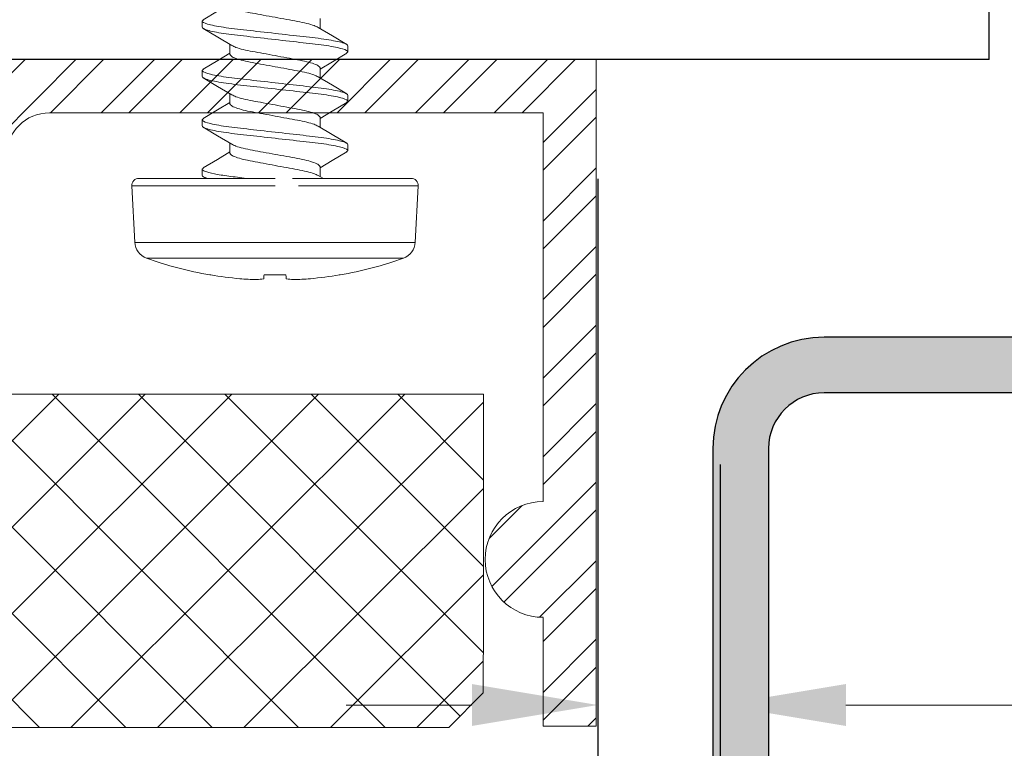
# Model space of a CAD drawing. Units: inches. Extents: x -1086 to 451, y -999 to 1258.
# Drawn here: x 442 to 443, y -82 to -81 of the extents above; entities that cross this region are included whole.
import ezdxf

# ---------------------------------------------------------------- set-up
doc = ezdxf.new("R2010")
doc.units = ezdxf.units.IN
doc.header["$MEASUREMENT"] = 0
doc.styles.get("Standard").update_dxf_attribs({"font": 'arial.ttf'})
doc.dimstyles.get("Standard").update_dxf_attribs({"dimtxt": 0.25, "dimasz": 0.1415, "dimexe": 0.18, "dimexo": 0.0625, "dimgap": 0.09, "dimtad": 0, "dimdec": 4, "dimzin": 0, "dimdsep": 46, "dimlunit": 4, "dimtxsty": 'Standard', "dimcen": 0.09, "dimclrd": 7, "dimclre": 7, "dimclrt": 5, "dimadec": 0, "dimazin": 0, "dimtfac": 1, "dimtdec": 4, "dimtofl": 0, "dimtmove": 0, "dimatfit": 3, "dimfxl": 1, "dimtolj": 1, "dimtzin": 0, "dimlwd": 5, "dimarcsym": 0})

# ---------------------------------------------------------------- blocks, each defined once
blk = doc.blocks.new('wall screw')
at = {"color": 3, "lineweight": 15}
for p, q in [((99.3168, 5.3504), (99.3168, 5.5034)), ((99.3168, 5.1974), (99.3168, 5.3306)), ((99.3252, 5.1894), (99.3888, 5.1928))]:
    blk.add_line(p, q, dxfattribs=at)
at = {"color": 2, "lineweight": 15}
for p, q in [((99.3888, 5.5081), (99.3252, 5.5114)), ((99.1398, 5.4324), (99.1467, 5.4324)), ((99.1953, 5.4324), (99.2022, 5.4324)), ((99.2509, 5.4324), (99.2578, 5.4324)), ((99.3065, 5.4324), (99.3134, 5.4324)), ((99.3168, 5.4278), (99.3149, 5.4311)), ((99.4254, 5.4228), (99.4254, 5.4238)), ((99.1772, 5.4011), (99.166, 5.4011)), ((99.2328, 5.4011), (99.2216, 5.4011)), ((99.2884, 5.4011), (99.2771, 5.4011)), ((99.4254, 5.3381), (99.4254, 5.3627)), ((99.3888, 5.1928), (99.3888, 5.3504)), ((99.3252, 5.1894), (99.3252, 5.324)), ((99.137, 5.2998), (99.1482, 5.2998)), ((99.1926, 5.2998), (99.2038, 5.2998)), ((99.2481, 5.2998), (99.2594, 5.2998)), ((99.3037, 5.2998), (99.3149, 5.2998)), ((99.3136, 5.3019), (99.3167, 5.2968)), ((99.4254, 5.277), (99.4254, 5.2781)), ((99.1745, 5.2684), (99.1676, 5.2684)), ((99.23, 5.2684), (99.2231, 5.2684)), ((99.2856, 5.2684), (99.2787, 5.2684))]:
    blk.add_line(p, q, dxfattribs=at)
at = {"color": 8, "lineweight": 15}
for p, q in [((99.3252, 5.3504), (99.3252, 5.5114)), ((99.3888, 5.3504), (99.3888, 5.5081)), ((99.4066, 5.4949), (99.4066, 5.206))]:
    blk.add_line(p, q, dxfattribs=at)
at = {"color": 2, "lineweight": 15, "flags": 128}
for points in [[(99.1383, 5.4311), (99.1288, 5.4149), (99.1205, 5.4011)], [(99.1674, 5.3988), (99.1578, 5.4148), (99.1482, 5.431)], [(99.1938, 5.431), (99.1842, 5.4148), (99.176, 5.4011)], [(99.2229, 5.3989), (99.2133, 5.4149), (99.2037, 5.4311)], [(99.2494, 5.4311), (99.2398, 5.4149), (99.2316, 5.4011)], [(99.2783, 5.3991), (99.2688, 5.415), (99.2592, 5.4312)], [(99.305, 5.4312), (99.2955, 5.415), (99.2871, 5.4011)], [(99.4254, 5.3627), (99.4261, 5.3628), (99.4267, 5.3628), (99.4273, 5.3629), (99.4279, 5.3629), (99.4284, 5.363), (99.4289, 5.3631), (99.4293, 5.3631), (99.4297, 5.3631)], [(99.4297, 5.3377), (99.4293, 5.3377), (99.4289, 5.3378), (99.4284, 5.3378), (99.4279, 5.3379), (99.4273, 5.3379), (99.4267, 5.338), (99.4261, 5.3381), (99.4254, 5.3381)], [(99.176, 5.2697), (99.1855, 5.2859), (99.1938, 5.2998)], [(99.2316, 5.2698), (99.2411, 5.286), (99.2493, 5.2998)], [(99.2871, 5.2698), (99.2967, 5.286), (99.3049, 5.2998)]]:
    blk.add_lwpolyline(points, dxfattribs=at)
at = {"color": 3, "lineweight": 15, "flags": 128}
for points in [[(99.147, 5.3019), (99.1565, 5.2859), (99.1661, 5.2697)], [(99.2026, 5.3018), (99.2121, 5.2858), (99.2217, 5.2697)], [(99.258, 5.302), (99.2676, 5.286), (99.2772, 5.2698)]]:
    blk.add_lwpolyline(points, dxfattribs=at)
at = {"color": 2, "lineweight": 15}
for centre, radius, start, end in [((99.3248, 5.5034), 0.008, 87, 180), ((99.3877, 5.4881), 0.02, 19.7829, 87), ((99.005, 5.3504), 0.4268, 9.9017, 19.7829), ((99.0038, 5.3504), 0.4278, 5.329, 9.7356), ((99.0671, 5.3608), 0.3638, 1.6235, 4.6234), ((99.3642, 5.3757), 0.0667, 349.1388, 356.0706), ((99.3642, 5.3251), 0.0667, 3.9294, 10.8612), ((99.0671, 5.34), 0.3638, 355.3766, 358.3765), ((99.0038, 5.3504), 0.4278, 350.2644, 354.671), ((99.005, 5.3504), 0.4268, 340.2171, 350.0983), ((99.3877, 5.2127), 0.02, 273, 340.2171)]:
    blk.add_arc(centre, radius, start, end, dxfattribs=at)
at = {"color": 3, "lineweight": 15}
blk.add_arc((99.3248, 5.1974), 0.008, 180, 273, dxfattribs=at)
at = {"color": 2, "lineweight": 15}
for points in [[(99.1383, 5.4305), (99.1398, 5.4324)], [(99.1938, 5.4305), (99.1953, 5.4324)], [(99.2493, 5.4305), (99.2509, 5.4324)], [(99.305, 5.4306), (99.3065, 5.4324)], [(99.1745, 5.2684), (99.176, 5.2703)], [(99.23, 5.2684), (99.2316, 5.2703)], [(99.2856, 5.2684), (99.2871, 5.2703)]]:
    blk.add_open_spline(points, degree=1, dxfattribs=at)
at = {"color": 8, "lineweight": 15}
for points, knots in [([(99.1398, 5.4324), (99.1408, 5.4324), (99.142, 5.4304), (99.1444, 5.4221), (99.1457, 5.4158), (99.1474, 5.4043), (99.148, 5.4001), (99.1491, 5.3915), (99.1495, 5.387), (99.1512, 5.3723), (99.1524, 5.3614), (99.1549, 5.3394), (99.1562, 5.3285), (99.1578, 5.3139), (99.1583, 5.3094), (99.1593, 5.3007), (99.1599, 5.2965), (99.1617, 5.285), (99.1629, 5.2787), (99.1654, 5.2704), (99.1666, 5.2684), (99.1676, 5.2684)], [0, 0, 0, 0, 0.125, 0.125, 0.25, 0.25, 0.3125, 0.3125, 0.375, 0.375, 0.5, 0.5, 0.625, 0.625, 0.6875, 0.6875, 0.75, 0.75, 0.875, 0.875, 1, 1, 1, 1]), ([(99.1467, 5.4324), (99.1477, 5.4324), (99.1489, 5.4304), (99.1513, 5.4221), (99.1526, 5.4158), (99.1543, 5.4043), (99.1549, 5.4001), (99.156, 5.3915), (99.1564, 5.387), (99.1581, 5.3723), (99.1593, 5.3614), (99.1618, 5.3394), (99.1631, 5.3285), (99.1647, 5.3139), (99.1652, 5.3094), (99.1662, 5.3007), (99.1668, 5.2965), (99.1686, 5.285), (99.1698, 5.2787), (99.1723, 5.2704), (99.1735, 5.2684), (99.1745, 5.2684)], [0, 0, 0, 0, 0.125, 0.125, 0.25, 0.25, 0.3125, 0.3125, 0.375, 0.375, 0.5, 0.5, 0.625, 0.625, 0.6875, 0.6875, 0.75, 0.75, 0.875, 0.875, 1, 1, 1, 1]), ([(99.1953, 5.4324), (99.1963, 5.4324), (99.1975, 5.4304), (99.2, 5.4221), (99.2012, 5.4158), (99.203, 5.4043), (99.2036, 5.4001), (99.2046, 5.3915), (99.2051, 5.387), (99.2068, 5.3723), (99.208, 5.3614), (99.2105, 5.3394), (99.2117, 5.3285), (99.2134, 5.3139), (99.2139, 5.3094), (99.2149, 5.3007), (99.2155, 5.2965), (99.2172, 5.285), (99.2185, 5.2787), (99.221, 5.2704), (99.2221, 5.2684), (99.2231, 5.2684)], [0, 0, 0, 0, 0.125, 0.125, 0.25, 0.25, 0.3125, 0.3125, 0.375, 0.375, 0.5, 0.5, 0.625, 0.625, 0.6875, 0.6875, 0.75, 0.75, 0.875, 0.875, 1, 1, 1, 1]), ([(99.2022, 5.4324), (99.2032, 5.4324), (99.2044, 5.4304), (99.2069, 5.4221), (99.2081, 5.4158), (99.2099, 5.4043), (99.2105, 5.4001), (99.2115, 5.3915), (99.212, 5.387), (99.2137, 5.3723), (99.2149, 5.3614), (99.2174, 5.3394), (99.2186, 5.3285), (99.2203, 5.3139), (99.2208, 5.3094), (99.2218, 5.3007), (99.2224, 5.2965), (99.2241, 5.285), (99.2254, 5.2787), (99.2279, 5.2704), (99.229, 5.2684), (99.23, 5.2684)], [0, 0, 0, 0, 0.125, 0.125, 0.25, 0.25, 0.3125, 0.3125, 0.375, 0.375, 0.5, 0.5, 0.625, 0.625, 0.6875, 0.6875, 0.75, 0.75, 0.875, 0.875, 1, 1, 1, 1]), ([(99.2509, 5.4324), (99.2519, 5.4324), (99.2531, 5.4304), (99.2555, 5.4221), (99.2568, 5.4158), (99.2586, 5.4043), (99.2591, 5.4001), (99.2602, 5.3915), (99.2607, 5.387), (99.2623, 5.3723), (99.2636, 5.3614), (99.266, 5.3394), (99.2673, 5.3285), (99.2689, 5.3139), (99.2694, 5.3094), (99.2705, 5.3007), (99.271, 5.2965), (99.2728, 5.285), (99.2741, 5.2787), (99.2765, 5.2704), (99.2777, 5.2684), (99.2787, 5.2684)], [0, 0, 0, 0, 0.125, 0.125, 0.25, 0.25, 0.3125, 0.3125, 0.375, 0.375, 0.5, 0.5, 0.625, 0.625, 0.6875, 0.6875, 0.75, 0.75, 0.875, 0.875, 1, 1, 1, 1]), ([(99.2578, 5.4324), (99.2588, 5.4324), (99.26, 5.4304), (99.2624, 5.4221), (99.2637, 5.4158), (99.2655, 5.4043), (99.266, 5.4001), (99.2671, 5.3915), (99.2676, 5.387), (99.2692, 5.3723), (99.2705, 5.3614), (99.2729, 5.3394), (99.2742, 5.3285), (99.2758, 5.3139), (99.2763, 5.3094), (99.2774, 5.3007), (99.2779, 5.2965), (99.2797, 5.285), (99.281, 5.2787), (99.2834, 5.2704), (99.2846, 5.2684), (99.2856, 5.2684)], [0, 0, 0, 0, 0.125, 0.125, 0.25, 0.25, 0.3125, 0.3125, 0.375, 0.375, 0.5, 0.5, 0.625, 0.625, 0.6875, 0.6875, 0.75, 0.75, 0.875, 0.875, 1, 1, 1, 1]), ([(99.3065, 5.4324), (99.3072, 5.4324), (99.3081, 5.4313), (99.3098, 5.4267), (99.3108, 5.4231), (99.3126, 5.414), (99.3135, 5.4084), (99.3152, 5.3961), (99.3159, 5.3896), (99.3168, 5.3823)], [0, 0, 0, 0, 0.25, 0.25, 0.5, 0.5, 0.75, 0.75, 1, 1, 1, 1]), ([(99.147, 5.3019), (99.1463, 5.3033), (99.1448, 5.3061), (99.1424, 5.3143), (99.1402, 5.3248), (99.138, 5.3371), (99.1356, 5.3504), (99.1331, 5.3637), (99.1309, 5.376), (99.1288, 5.3866), (99.1263, 5.3947), (99.1239, 5.4001), (99.1224, 5.4007), (99.1217, 5.4011)], [0, 0, 0, 0, 0.084034, 0.177315, 0.267227, 0.357139, 0.45042, 0.543701, 0.633613, 0.723526, 0.816807, 0.910088, 1, 1, 1, 1]), ([(99.1673, 5.3987), (99.168, 5.3974), (99.1695, 5.3946), (99.1719, 5.3865), (99.174, 5.376), (99.1762, 5.3637), (99.1787, 5.3504), (99.1811, 5.3371), (99.1833, 5.3248), (99.1855, 5.3142), (99.1879, 5.3061), (99.1904, 5.3007), (99.1918, 5.3001), (99.1926, 5.2998)], [0, 0, 0, 0, 0.080817, 0.174426, 0.264654, 0.354882, 0.44849, 0.542099, 0.632327, 0.722555, 0.816163, 0.909772, 1, 1, 1, 1]), ([(99.2026, 5.3018), (99.2019, 5.3032), (99.2003, 5.3061), (99.1979, 5.3143), (99.1958, 5.3248), (99.1936, 5.3371), (99.1911, 5.3504), (99.1887, 5.3637), (99.1865, 5.376), (99.1843, 5.3866), (99.1819, 5.3947), (99.1794, 5.4001), (99.178, 5.4007), (99.1772, 5.4011)], [0, 0, 0, 0, 0.085787, 0.17889, 0.26863, 0.35837, 0.451472, 0.544575, 0.634315, 0.724055, 0.817157, 0.91026, 1, 1, 1, 1]), ([(99.2228, 5.3988), (99.2235, 5.3975), (99.2251, 5.3947), (99.2274, 5.3865), (99.2296, 5.376), (99.2318, 5.3637), (99.2342, 5.3504), (99.2367, 5.3371), (99.2389, 5.3248), (99.241, 5.3142), (99.2435, 5.3061), (99.2459, 5.3007), (99.2474, 5.3001), (99.2481, 5.2998)], [0, 0, 0, 0, 0.082942, 0.176335, 0.266354, 0.356373, 0.449765, 0.543158, 0.633177, 0.723196, 0.816588, 0.909981, 1, 1, 1, 1]), ([(99.2581, 5.3021), (99.2574, 5.3034), (99.2559, 5.3062), (99.2535, 5.3143), (99.2513, 5.3248), (99.2491, 5.3371), (99.2467, 5.3504), (99.2442, 5.3637), (99.2421, 5.376), (99.2399, 5.3866), (99.2374, 5.3947), (99.235, 5.4001), (99.2335, 5.4007), (99.2328, 5.4011)], [0, 0, 0, 0, 0.081045, 0.174631, 0.264836, 0.355042, 0.448627, 0.542213, 0.632418, 0.722624, 0.816209, 0.909795, 1, 1, 1, 1]), ([(99.2783, 5.3991), (99.279, 5.3977), (99.2806, 5.3948), (99.283, 5.3865), (99.2852, 5.376), (99.2873, 5.3637), (99.2898, 5.3504), (99.2922, 5.3371), (99.2944, 5.3248), (99.2966, 5.3142), (99.2991, 5.3061), (99.3015, 5.3007), (99.303, 5.3001), (99.3037, 5.2998)], [0, 0, 0, 0, 0.087025, 0.180001, 0.26962, 0.359238, 0.452215, 0.545191, 0.63481, 0.724429, 0.817405, 0.910381, 1, 1, 1, 1]), ([(99.3137, 5.302), (99.3129, 5.3034), (99.3114, 5.3062), (99.3091, 5.3143), (99.3069, 5.3248), (99.3047, 5.3371), (99.3023, 5.3504), (99.2998, 5.3637), (99.2976, 5.376), (99.2954, 5.3866), (99.293, 5.3947), (99.2905, 5.4001), (99.2891, 5.4007), (99.2884, 5.4011)], [0, 0, 0, 0, 0.082199, 0.175667, 0.265759, 0.355852, 0.449319, 0.542787, 0.63288, 0.722972, 0.81644, 0.909908, 1, 1, 1, 1])]:
    blk.add_open_spline(points, degree=3, knots=knots, dxfattribs=at)
blk.add_open_spline([(99.3134, 5.4324), (99.3144, 5.4324), (99.3155, 5.4304), (99.3168, 5.4263)], degree=3, dxfattribs=at)
blk = doc.blocks.new('*D223')
at = {"color": 7, "lineweight": -2, "transparency": 16777216}
for p, q in [((442.4791, -81.5008), (442.4791, -82.273)), ((442.6167, -81.8225), (442.6167, -82.273))]:
    blk.add_line(p, q, dxfattribs=at)
at = {"color": 7, "lineweight": 5, "transparency": 16777216}
for p, q in [((442.3376, -82.093), (442.1961, -82.093)), ((442.7582, -82.093), (443.3841, -82.093))]:
    blk.add_line(p, q, dxfattribs=at)
at = {"color": 7, "transparency": 16777216}
for points in [[(442.3376, -82.0694), (442.3376, -82.1166), (442.4791, -82.093)], [(442.7582, -82.0694), (442.7582, -82.1166), (442.6167, -82.093)]]:
    blk.add_solid(points, dxfattribs=at)
at = {"layer": 'Defpoints', "color": 0, "transparency": 16777216}
for p in [(442.4791, -81.4383), (442.6167, -81.76), (442.4791, -82.093)]:
    blk.add_point(p, dxfattribs=at)
at = {"color": 5, "lineweight": 9, "transparency": 16777216, "insert": (443.6187, -82.093), "char_height": 0.25, "attachment_point": 5}
blk.add_mtext('\\A1;{\\H1x;\\S1/8;}"', dxfattribs=at)
blk = doc.blocks.new('*U234')
at = {"lineweight": 5}
h = blk.add_hatch(dxfattribs=at)
h.set_pattern_fill('NET', color=1, scale=0.55, angle=135, style=0)
h.paths.add_polyline_path([(42.2259, -1.9007), (42.4759, -1.9007), (42.562, -1.9007), (42.6009, -1.8618), (42.6117, 11.329), (42.5728, 11.3679), (42.4867, 11.3679), (42.2367, 11.3679)])
at = {"color": 5, "linetype": 'Continuous', "lineweight": 5}
for p, q in [((42.2259, -1.9007), (42.2367, 11.3679)), ((42.6009, -1.8618), (42.6117, 11.329)), ((42.562, -1.9007), (42.6009, -1.8618)), ((42.2259, -1.9007), (42.4759, -1.9007)), ((42.4759, -1.9007), (42.562, -1.9007))]:
    blk.add_line(p, q, dxfattribs=at)
blk = doc.blocks.new('SHA-101')
h = blk.add_hatch()
h.set_pattern_fill('STEEL', color=252, scale=0.5, angle=90, style=0)
h.set_pattern_definition([(135, (0, 0), (-0.044194174, -0.044194174), []), (135, (-0.03125, 2e-18), (-0.044194174, -0.044194174), [])])
h.paths.add_polyline_path([(243.5249, -51.0466), (244.08, -51.0466, -0.414214), (244.1283, -51.0949), (244.1283, -51.3617), (244.6041, -51.3617, 0.423703), (244.6067, -51.2703), (244.1882, -51.1987), (244.1882, -50.9867), (243.4651, -50.9867), (243.4651, -51.7367), (243.5249, -51.7367), (243.5249, -51.6144, 1), (243.5249, -51.4841)])
at = {"color": 5, "linetype": 'ByBlock', "lineweight": 13}
for p, q in [((244.1882, -50.9867), (243.4651, -50.9867)), ((243.4651, -50.9867), (243.4651, -51.7367)), ((243.5249, -51.4841), (243.5249, -51.0466)), ((243.5249, -51.0466), (244.08, -51.0466)), ((243.5249, -51.7367), (243.5249, -51.6144)), ((243.4651, -51.7367), (243.5249, -51.7367))]:
    blk.add_line(p, q, dxfattribs=at)
at = {"color": 5, "lineweight": 13}
blk.add_line((244.0416, -50.9865), (244.0418, -50.9867), dxfattribs=at)
at = {"color": 5, "linetype": 'ByBlock', "lineweight": 13}
for centre, radius, start in [((244.08, -51.0949), 0.0483, 360), ((243.5249, -51.5492), 0.0651, 270)]:
    blk.add_arc(centre, radius, start, 90, dxfattribs=at)

msp = doc.modelspace()

# ---------------------------------------------------------------- hatches: boundary and pattern name
msp.add_hatch(color=256).paths.add_polyline_path([(445.10859, -79.67924, -0.4142136), (445.17109, -79.74174), (445.17109, -79.99174, -0.4142136), (445.10859, -80.05424), (444.85859, -80.05424), (444.85859, -80.11674), (445.10859, -80.11674, 0.4142136), (445.23359, -79.99174), (445.23359, -79.74174, 0.4142136), (445.10859, -79.61674), (443.35859, -79.61674, 0.4142136), (443.23359, -79.74174), (443.23359, -81.61674, -0.4142136), (443.17109, -81.67924), (442.73359, -81.67924, 0.4142136), (442.60859, -81.80424), (442.60859, -83.43614, 0.4142136), (442.73359, -83.56114), (443.17109, -83.56114, -0.4142136), (443.23359, -83.62364), (443.23359, -85.24864, 0.4142136), (443.35859, -85.37364), (445.10859, -85.37364, 0.4142136), (445.23359, -85.24864), (445.23359, -84.99864, 0.4142136), (445.10859, -84.87364), (444.85859, -84.87364), (444.85859, -84.93614), (445.10859, -84.93614, -0.4142136), (445.17109, -84.99864), (445.17109, -85.24864, -0.4142136), (445.10859, -85.31114), (443.35859, -85.31114, -0.4142136), (443.29609, -85.24864), (443.29609, -83.62364, 0.4142136), (443.17109, -83.49864), (442.73359, -83.49864, -0.4142136), (442.67109, -83.43614), (442.67109, -81.80424, -0.4142136), (442.73359, -81.74174), (443.17109, -81.74174, 0.4142136), (443.29609, -81.61674), (443.29609, -79.74174, -0.4142136), (443.35859, -79.67924)])

# ---------------------------------------------------------------- linework, layer by layer
at = {"color": 4}
for q in [(442.91914, -79.61674), (435.98715, -81.36674)]:
    msp.add_line((442.91914, -81.36674), q, dxfattribs=at)
for p, q in [((443.17109, -81.67924), (442.73359, -81.67924)), ((443.17109, -81.74174), (442.73359, -81.74174)), ((442.60859, -81.80424), (442.60859, -83.43614)), ((442.67109, -81.80424), (442.67109, -83.43614))]:
    msp.add_line(p, q)
for radius in [0.125, 0.0625]:
    msp.add_arc((442.73359, -81.80424), radius, 90, 180)

# ---------------------------------------------------------------- block references
at = {"xscale": -1}
for name, p, rotation in [('wall screw', (447.46656, 17.81642), 90), ('*U234', (440.4898, -39.5157), 89.94599593160353)]:
    msp.add_blockref(name, p, dxfattribs=dict(at, rotation=rotation))
msp.add_blockref('SHA-101', (685.94247, -30.38001), dxfattribs=at)

# ---------------------------------------------------------------- dimensions: what is measured, and where the dimension line sits
at = {"color": 7, "lineweight": 9}
dim = msp.add_linear_dim(base=(442.47909, -82.09297), p1=(442.61666, -81.76005), p2=(442.47909, -81.43833), dimstyle='Standard', dxfattribs=at)
dim.commit()
dim.dimension.update_dxf_attribs({"geometry": '*D223', "text_midpoint": (443.61866, -82.09297), "dimtype": 160})

doc.saveas('drawing.dxf')
